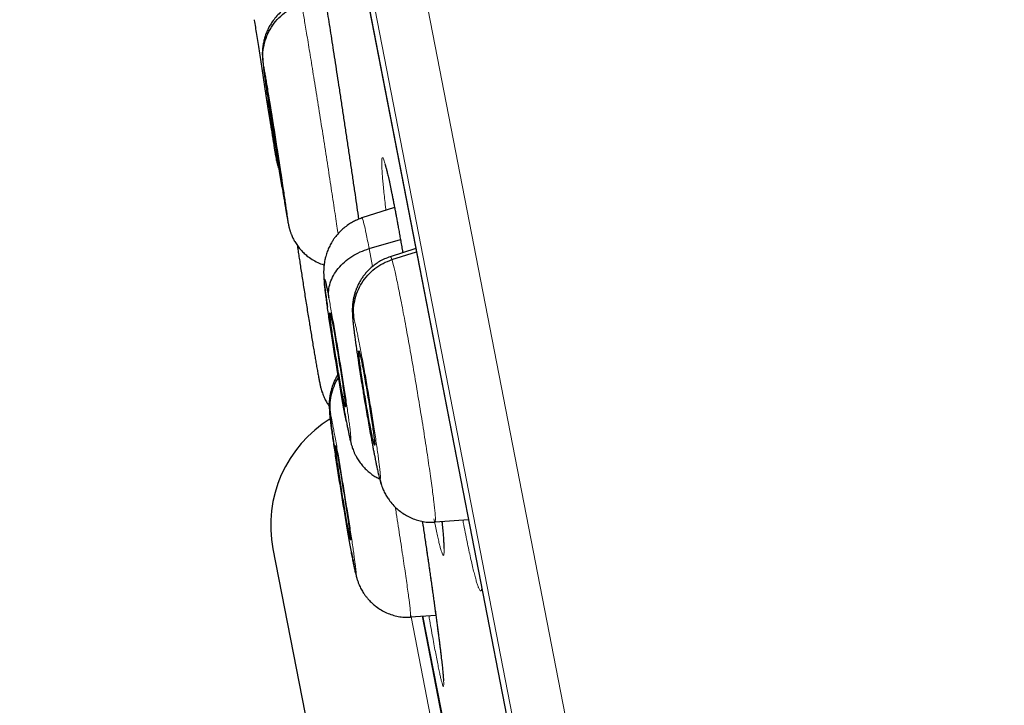
# Model space of a CAD drawing. Units: millimetres. Extents: x 8 to 464, y 12 to 561.
# Drawn here: x 45 to 54, y 534 to 541 of the extents above; entities that cross this region are included whole.
import ezdxf

# ---------------------------------------------------------------- set-up
doc = ezdxf.new("R2010")
doc.units = ezdxf.units.MM

msp = doc.modelspace()

# ---------------------------------------------------------------- linework, layer by layer
at = {"color": 252, "linetype": 'Continuous', "lineweight": 0}
for p, q in [((44.9456, 558.6312), (62.878, 466.377)), ((62.3084, 466.7392), (44.5532, 558.0821)), ((44.6429, 557.3445), (62.1154, 467.4567)), ((47.8585, 538.5221), (47.8905, 538.3529)), ((48.4704, 535.9675), (48.4755, 535.9424)), ((48.5503, 535.9095), (48.5468, 535.9443)), ((48.2488, 535.0715), (48.254, 535.0449)), ((48.2545, 535.0424), (48.8762, 531.8438))]:
    msp.add_line(p, q, dxfattribs=at)
at = {"color": 7, "linetype": 'Continuous', "lineweight": 30}
for p, q in [((44.6484, 557.3098), (62.1074, 467.4909)), ((48.0984, 538.9121), (47.7906, 538.8122)), ((47.8585, 538.5221), (48.1543, 538.6089)), ((48.3, 538.5238), (48.0583, 538.4455)), ((48.0743, 538.4184), (48.3061, 538.4928)), ((47.6091, 537.1254), (47.6237, 537.1268)), ((47.9052, 536.6706), (47.9105, 536.671)), ((47.9543, 536.3651), (47.9713, 536.3013)), ((48.4825, 535.9459), (48.4807, 535.9386)), ((48.4835, 535.9398), (48.798, 535.9618)), ((46.9489, 535.6828), (56.2146, 488.015)), ((47.7275, 535.468), (47.7363, 535.4348)), ((48.2498, 535.0478), (48.2491, 535.0408)), ((48.2508, 535.0417), (48.4889, 535.0583)), ((48.9798, 531.8813), (48.3639, 535.0499)), ((48.364, 535.0497), (48.9798, 531.8813))]:
    msp.add_line(p, q, dxfattribs=at)
msp.add_arc((48.1072, 535.908), 1.18, 121.49175, 191, dxfattribs=at)
for points, knots in [([(47.4281, 540.9721), (47.4312, 540.9526), (47.4391, 540.904), (47.4527, 540.8186), (47.4685, 540.7189), (47.4849, 540.6146), (47.5018, 540.5067), (47.5192, 540.3945), (47.5371, 540.2786), (47.5554, 540.1597), (47.5741, 540.038), (47.5929, 539.914), (47.612, 539.7883), (47.6311, 539.6617), (47.6502, 539.5348), (47.6691, 539.4081), (47.6879, 539.2818), (47.7064, 539.1567), (47.7246, 539.0337), (47.7421, 538.9142), (47.7533, 538.8376), (47.7588, 538.7999)], [0, 0, 0, 0, 0.03707, 0.092402, 0.147665, 0.200914, 0.254345, 0.307838, 0.361269, 0.414518, 0.467765, 0.521194, 0.574685, 0.628114, 0.681362, 0.734642, 0.788104, 0.841627, 0.895089, 0.94837, 1, 1, 1, 1]), ([(47.2116, 540.8691), (47.1938, 540.8627), (47.1581, 540.8498), (47.1075, 540.8229), (47.0598, 540.7911), (47.0158, 540.7541), (46.9759, 540.7125), (46.9439, 540.6707), (46.9188, 540.6306), (46.899, 540.5924), (46.8848, 540.5589), (46.8751, 540.5315), (46.8686, 540.5106), (46.863, 540.4897), (46.8583, 540.4685), (46.8545, 540.4469), (46.8514, 540.4247), (46.8492, 540.4022), (46.8481, 540.3836), (46.8477, 540.368), (46.8478, 540.3541), (46.8484, 540.337), (46.8498, 540.317), (46.8522, 540.2935), (46.8554, 540.2687), (46.8587, 540.2441), (46.8612, 540.2262), (46.8624, 540.2178)], [0, 0, 0, 0, 0.055838, 0.111886, 0.168177, 0.224609, 0.281017, 0.337632, 0.380378, 0.422914, 0.465364, 0.487002, 0.50932, 0.532378, 0.555406, 0.577638, 0.598984, 0.620637, 0.645235, 0.664899, 0.688189, 0.715649, 0.763868, 0.818917, 0.879142, 0.943386, 1, 1, 1, 1]), ([(46.8583, 540.2683), (46.8554, 540.298), (46.8496, 540.3576), (46.8623, 540.4475), (46.8893, 540.5345), (46.9313, 540.6161), (46.987, 540.6896), (47.0552, 540.7521), (47.1326, 540.8033), (47.1902, 540.8251), (47.219, 540.836)], [0, 0, 0, 0, 0.123867, 0.248524, 0.373856, 0.499454, 0.625016, 0.750474, 0.87556, 1, 1, 1, 1]), ([(46.7713, 540.6856), (46.7716, 540.6837), (46.7748, 540.6629), (46.7819, 540.6165), (46.7926, 540.547), (46.8042, 540.4717), (46.8165, 540.3924), (46.8293, 540.3099), (46.8424, 540.2253), (46.8557, 540.1397), (46.8691, 540.0542), (46.8823, 539.9697), (46.8952, 539.8874), (46.9077, 539.8081), (46.9195, 539.7336), (46.9282, 539.6785), (46.9326, 539.6507), (46.9337, 539.6439)], [0, 0, 0, 0, 0.007326, 0.081833, 0.156343, 0.230852, 0.305359, 0.379864, 0.454371, 0.528876, 0.603377, 0.677884, 0.752391, 0.826894, 0.901402, 0.975908, 1, 1, 1, 1]), ([(47.0336, 539.111), (47.0332, 539.1137), (47.0289, 539.1397), (47.0202, 539.1939), (47.0076, 539.2728), (46.9945, 539.3553), (46.9812, 539.4398), (46.9677, 539.5254), (46.9543, 539.611), (46.9412, 539.6955), (46.9285, 539.7778), (46.9163, 539.857), (46.9048, 539.932), (46.8942, 540.0018), (46.8847, 540.0656), (46.8762, 540.123), (46.869, 540.1718), (46.8646, 540.2026), (46.8629, 540.2144), (46.8628, 540.2154)], [0, 0, 0, 0, 0.007894, 0.07362, 0.139348, 0.205072, 0.2708, 0.336528, 0.40225, 0.467976, 0.533703, 0.599428, 0.665155, 0.73088, 0.796609, 0.862337, 0.928063, 0.993792, 1, 1, 1, 1]), ([(46.8708, 540.1594), (46.8718, 540.1529), (46.8746, 540.1335), (46.8802, 540.0956), (46.8877, 540.0455), (46.8943, 540.0011), (46.8987, 539.9724), (46.9001, 539.9635)], [0, 0, 0, 0, 0.127189, 0.382556, 0.636628, 0.888137, 1, 1, 1, 1]), ([(46.8709, 540.0427), (46.8739, 540.0234), (46.8806, 539.981), (46.8907, 539.9167), (46.9011, 539.8501), (46.9113, 539.7858), (46.9209, 539.7243), (46.9301, 539.6662), (46.9386, 539.6129), (46.9441, 539.5784), (46.9465, 539.5634), (46.9466, 539.5628)], [0, 0, 0, 0, 0.104052, 0.228712, 0.353895, 0.479811, 0.606704, 0.734696, 0.863831, 0.994091, 1, 1, 1, 1]), ([(46.9034, 539.9698), (46.9033, 539.9715), (46.9028, 539.9767), (46.9045, 539.9682), (46.9056, 539.9624)], [0, 0, 0, 0, 0.330699, 1, 1, 1, 1]), ([(47.0414, 539.0866), (47.0399, 539.0947), (47.0369, 539.111), (47.0291, 539.1575), (47.0193, 539.2162), (47.0079, 539.2865), (46.9953, 539.3652), (46.9818, 539.45), (46.968, 539.5379), (46.9543, 539.6253), (46.9415, 539.7088), (46.9298, 539.7853), (46.9199, 539.8513), (46.9121, 539.9045), (46.9063, 539.9451), (46.9046, 539.9591), (46.9037, 539.966)], [0, 0, 0, 0, 0.071569, 0.142977, 0.21459, 0.286292, 0.357807, 0.429008, 0.500172, 0.571489, 0.642805, 0.713968, 0.785169, 0.856683, 0.928386, 1, 1, 1, 1]), ([(46.9056, 539.9624), (46.9071, 539.9543), (46.9101, 539.938), (46.918, 539.8916), (46.9277, 539.8328), (46.9392, 539.7625), (46.9518, 539.6838), (46.9653, 539.599), (46.9792, 539.5111), (46.9928, 539.4238), (47.0057, 539.3402), (47.0174, 539.2637), (47.0272, 539.1978), (47.0351, 539.1442), (47.0405, 539.1053), (47.0436, 539.0825), (47.0436, 539.0801), (47.0436, 539.0792)], [0, 0, 0, 0, 0.06906, 0.137964, 0.207067, 0.276256, 0.345264, 0.413969, 0.482638, 0.551454, 0.62027, 0.688939, 0.757644, 0.826651, 0.89584, 0.964943, 1, 1, 1, 1]), ([(46.9463, 539.5647), (46.9474, 539.5577), (46.9516, 539.5314), (46.9577, 539.4934), (46.9643, 539.4524), (46.9685, 539.427), (46.97, 539.4179), (46.9703, 539.4164)], [0, 0, 0, 0, 0.102434, 0.383678, 0.664912, 0.946172, 1, 1, 1, 1]), ([(46.9707, 539.414), (46.9715, 539.4087), (46.9737, 539.3954), (46.9773, 539.3747), (46.9817, 539.3523), (46.9861, 539.3333), (46.9905, 539.3174), (46.9945, 539.3045), (46.9985, 539.2925), (47.0027, 539.2816), (47.0057, 539.2737), (47.0079, 539.2686), (47.0085, 539.2671)], [0, 0, 0, 0, 0.131673, 0.329864, 0.511442, 0.670975, 0.762168, 0.839467, 0.903988, 0.945866, 0.983778, 1, 1, 1, 1]), ([(48.0076, 539.3202), (48.0076, 539.3202), (48.0075, 539.3204), (48.008, 539.3193), (48.0089, 539.3167), (48.0105, 539.3117), (48.0128, 539.3043), (48.0156, 539.2945), (48.019, 539.2821), (48.0229, 539.267), (48.0274, 539.2494), (48.0322, 539.2292), (48.0375, 539.2066), (48.0432, 539.1816), (48.0492, 539.1543), (48.0556, 539.1249), (48.0622, 539.0933), (48.0692, 539.0597), (48.0764, 539.024), (48.084, 538.9862), (48.0917, 538.9465), (48.0998, 538.905), (48.108, 538.8616), (48.1165, 538.8165), (48.1252, 538.7699), (48.134, 538.7219), (48.143, 538.6723), (48.1522, 538.6212), (48.1615, 538.5686), (48.1696, 538.5228), (48.1746, 538.4941), (48.1764, 538.4838)], [0, 0, 0, 0, 0.0002327, 0.0218574, 0.0459998, 0.0726734, 0.1017511, 0.1329869, 0.1660629, 0.2006446, 0.2364243, 0.2731438, 0.3105998, 0.3485553, 0.3867904, 0.4253444, 0.4640552, 0.5029508, 0.54207, 0.581507, 0.6208733, 0.6604189, 0.7001573, 0.7399225, 0.7795116, 0.8189053, 0.8586163, 0.8982893, 0.9379926, 0.9777764, 1, 1, 1, 1]), ([(47.0338, 539.1095), (47.0355, 539.0993), (47.0403, 539.0693), (47.0478, 539.0233), (47.0563, 538.9715), (47.0642, 538.924), (47.0714, 538.881), (47.0778, 538.8428), (47.0835, 538.8101), (47.0883, 538.7828), (47.0907, 538.7702), (47.0919, 538.7638)], [0, 0, 0, 0, 0.060386, 0.177311, 0.294317, 0.411353, 0.528473, 0.645752, 0.763302, 0.881296, 1, 1, 1, 1]), ([(47.7906, 538.8119), (47.7762, 538.8068), (47.7483, 538.7969), (47.7094, 538.778), (47.6691, 538.7546), (47.6293, 538.7262), (47.5918, 538.6934), (47.5615, 538.6617), (47.5374, 538.6322), (47.5176, 538.6043), (47.4983, 538.5731), (47.4792, 538.5366), (47.4613, 538.4938), (47.4483, 538.4534), (47.4397, 538.4181), (47.4347, 538.3906), (47.4313, 538.366), (47.4294, 538.3444), (47.4283, 538.3258), (47.4279, 538.3087), (47.428, 538.2951), (47.4282, 538.2828), (47.4287, 538.2701), (47.4296, 538.2537), (47.4312, 538.2336), (47.4333, 538.2107), (47.4358, 538.1867), (47.4385, 538.1627), (47.4412, 538.1404), (47.4438, 538.1192), (47.4468, 538.0958), (47.4505, 538.0677), (47.4549, 538.0355), (47.4595, 538.0026), (47.4628, 537.98), (47.4642, 537.9702)], [0, 0, 0, 0, 0.035725, 0.069426, 0.101092, 0.144717, 0.183654, 0.217866, 0.247338, 0.272727, 0.298195, 0.333431, 0.37014, 0.408185, 0.434475, 0.457112, 0.476281, 0.495568, 0.51636, 0.534385, 0.549497, 0.562267, 0.583283, 0.610981, 0.645154, 0.683349, 0.724708, 0.762116, 0.792722, 0.820166, 0.851787, 0.888242, 0.928999, 0.96933, 1, 1, 1, 1]), ([(47.0915, 538.7658), (47.0924, 538.7614), (47.094, 538.7528), (47.0963, 538.7418), (47.0985, 538.7318), (47.1009, 538.7219), (47.1035, 538.7117), (47.1065, 538.701), (47.11, 538.6896), (47.1139, 538.6779), (47.1181, 538.6662), (47.1257, 538.6467), (47.1372, 538.6211), (47.156, 538.5861), (47.1789, 538.5508), (47.2062, 538.516), (47.2361, 538.484), (47.273, 538.4511), (47.3178, 538.4189), (47.3713, 538.3911), (47.4098, 538.3747), (47.4307, 538.3696), (47.4319, 538.3693)], [0, 0, 0, 0, 0.055453, 0.10784, 0.153967, 0.191683, 0.221985, 0.246687, 0.267767, 0.287117, 0.306124, 0.325438, 0.383905, 0.439081, 0.509289, 0.578007, 0.646333, 0.714972, 0.807438, 0.900689, 0.993906, 1, 1, 1, 1]), ([(47.1792, 538.5516), (47.181, 538.5395), (47.1851, 538.5108), (47.1925, 538.4607), (47.2011, 538.4028), (47.2103, 538.3418), (47.22, 538.2782), (47.2302, 538.2125), (47.2407, 538.1451), (47.2514, 538.0766), (47.2623, 538.0075), (47.2734, 537.9383), (47.2844, 537.8696), (47.2922, 537.8214), (47.2962, 537.7969), (47.2966, 537.7944)], [0, 0, 0, 0, 0.062776, 0.147714, 0.232112, 0.316143, 0.400033, 0.484014, 0.568164, 0.652477, 0.736919, 0.821437, 0.905978, 0.990503, 1, 1, 1, 1]), ([(47.4771, 538.0568), (47.4754, 538.0803), (47.4722, 538.1274), (47.4885, 538.1993), (47.5189, 538.2695), (47.564, 538.336), (47.6224, 538.3966), (47.6925, 538.4489), (47.7715, 538.4927), (47.8296, 538.5123), (47.8585, 538.5221)], [0, 0, 0, 0, 0.123803, 0.248444, 0.373792, 0.499424, 0.625023, 0.75051, 0.875598, 1, 1, 1, 1]), ([(48.0582, 538.446), (48.0398, 538.4393), (48.0042, 538.4264), (47.9562, 538.4006), (47.9146, 538.3731), (47.8794, 538.3448), (47.85, 538.317), (47.8246, 538.2893), (47.803, 538.262), (47.7837, 538.234), (47.7666, 538.2053), (47.7508, 538.1744), (47.7373, 538.1432), (47.726, 538.1121), (47.717, 538.0816), (47.7087, 538.0464), (47.7026, 538.0084), (47.6994, 537.97), (47.6986, 537.9372), (47.6992, 537.9131), (47.7, 537.8975), (47.7007, 537.8859), (47.7016, 537.8727), (47.7028, 537.8583), (47.7043, 537.8418), (47.7062, 537.8231), (47.7085, 537.8015), (47.7111, 537.7787), (47.7137, 537.7568), (47.716, 537.7383), (47.7181, 537.7218), (47.7205, 537.7037), (47.7235, 537.6812), (47.7273, 537.6532), (47.7318, 537.6202), (47.7377, 537.5787), (47.7448, 537.5302), (47.7528, 537.4767), (47.7612, 537.4211), (47.77, 537.3641), (47.7792, 537.3057), (47.7884, 537.2482), (47.798, 537.1895), (47.8055, 537.1438), (47.8099, 537.1177), (47.8108, 537.1119)], [0, 0, 0, 0, 0.033047, 0.063561, 0.091498, 0.116819, 0.139493, 0.159504, 0.179994, 0.198, 0.216684, 0.236183, 0.256498, 0.274043, 0.292137, 0.31014, 0.335267, 0.358864, 0.381692, 0.403104, 0.416989, 0.430853, 0.444617, 0.463006, 0.481919, 0.50301, 0.526361, 0.551121, 0.571891, 0.588364, 0.601523, 0.616215, 0.635598, 0.657846, 0.682965, 0.710869, 0.748007, 0.783217, 0.816499, 0.853888, 0.888506, 0.921563, 0.955432, 0.990184, 1, 1, 1, 1]), ([(47.7161, 537.8512), (47.7131, 537.8808), (47.707, 537.9402), (47.7192, 538.0299), (47.7457, 538.1168), (47.7873, 538.1985), (47.8429, 538.2721), (47.9108, 538.3346), (47.9881, 538.3857), (48.0456, 538.4075), (48.0743, 538.4184)], [0, 0, 0, 0, 0.1236129, 0.2482273, 0.3736265, 0.4993278, 0.6249943, 0.7505537, 0.8756793, 1, 1, 1, 1]), ([(47.6434, 536.8844), (47.6398, 536.9033), (47.6325, 536.9412), (47.6204, 537.0066), (47.6076, 537.0774), (47.5942, 537.1532), (47.5804, 537.233), (47.5664, 537.3158), (47.5523, 537.4005), (47.5382, 537.4861), (47.5245, 537.5715), (47.5112, 537.6556), (47.4985, 537.7374), (47.4866, 537.8158), (47.4757, 537.8899), (47.4657, 537.9587), (47.457, 538.0214), (47.4496, 538.0772), (47.4435, 538.1253), (47.4389, 538.1652), (47.4359, 538.1964), (47.4344, 538.2185), (47.4344, 538.2311), (47.4361, 538.2342), (47.4393, 538.2277), (47.4441, 538.2117), (47.4503, 538.1863), (47.4579, 538.1518), (47.4668, 538.1093), (47.4736, 538.0743), (47.4771, 538.0568)], [0, 0, 0, 0, 0.035716, 0.071432, 0.107147, 0.142862, 0.178577, 0.214293, 0.250006, 0.285719, 0.321434, 0.357147, 0.392862, 0.428577, 0.464288, 0.500002, 0.535717, 0.57143, 0.607144, 0.642857, 0.678573, 0.714288, 0.750002, 0.785717, 0.821432, 0.857145, 0.892857, 0.928573, 0.964287, 1, 1, 1, 1]), ([(47.6091, 537.1254), (47.6053, 537.1454), (47.5977, 537.1854), (47.5842, 537.2609), (47.57, 537.343), (47.5554, 537.4299), (47.541, 537.5181), (47.5273, 537.6046), (47.515, 537.6856), (47.5044, 537.7583), (47.4959, 537.8203), (47.4898, 537.8688), (47.4867, 537.9012), (47.4863, 537.9171), (47.4886, 537.9169), (47.4935, 537.9002), (47.5008, 537.8682), (47.5077, 537.8333), (47.5112, 537.8157)], [0, 0, 0, 0, 0.062616, 0.12509, 0.187745, 0.250478, 0.313047, 0.375342, 0.437604, 0.5, 0.562395, 0.624657, 0.686952, 0.749521, 0.812254, 0.874909, 0.937384, 1, 1, 1, 1]), ([(47.2966, 537.7944), (47.2998, 537.7747), (47.3066, 537.7328), (47.3168, 537.671), (47.3271, 537.6093), (47.3369, 537.5508), (47.3463, 537.4958), (47.3555, 537.4428), (47.3642, 537.3931), (47.3724, 537.3474), (47.3799, 537.3073), (47.3858, 537.2766), (47.3905, 537.2532), (47.3941, 537.2361), (47.3976, 537.2206), (47.4012, 537.2056), (47.4049, 537.1918), (47.4086, 537.1794), (47.4129, 537.1656), (47.4193, 537.1474), (47.4283, 537.1249), (47.4411, 537.0973), (47.4577, 537.0662), (47.4733, 537.0433), (47.4806, 537.0327)], [0, 0, 0, 0, 0.055078, 0.117141, 0.17928, 0.241529, 0.303875, 0.36629, 0.436215, 0.506058, 0.575771, 0.645365, 0.689087, 0.731845, 0.770206, 0.801929, 0.827941, 0.843691, 0.857718, 0.882308, 0.904545, 0.92567, 0.965426, 1, 1, 1, 1]), ([(47.5112, 537.8157), (47.515, 537.7957), (47.5227, 537.7558), (47.5362, 537.6802), (47.5504, 537.5982), (47.5651, 537.5113), (47.5795, 537.4231), (47.5932, 537.3366), (47.6055, 537.2556), (47.6161, 537.1829), (47.6246, 537.1209), (47.6307, 537.0723), (47.6338, 537.04), (47.6342, 537.0241), (47.6318, 537.0243), (47.6269, 537.041), (47.6195, 537.0729), (47.6126, 537.1079), (47.6091, 537.1254)], [0, 0, 0, 0, 0.062616, 0.125091, 0.187746, 0.250479, 0.313048, 0.375343, 0.437605, 0.500001, 0.562396, 0.624658, 0.686954, 0.749522, 0.812255, 0.87491, 0.937384, 1, 1, 1, 1]), ([(47.9052, 536.6706), (47.903, 536.6786), (47.8986, 536.6946), (47.8885, 536.7407), (47.8766, 536.7991), (47.8633, 536.869), (47.8489, 536.9474), (47.834, 537.032), (47.8192, 537.1197), (47.8049, 537.2069), (47.7918, 537.2904), (47.7804, 537.367), (47.7712, 537.433), (47.7644, 537.4864), (47.76, 537.5272), (47.7594, 537.5414), (47.7591, 537.5485)], [0, 0, 0, 0, 0.071568, 0.14298, 0.214599, 0.286303, 0.357814, 0.429007, 0.500162, 0.571474, 0.642793, 0.713961, 0.785164, 0.856678, 0.928383, 1, 1, 1, 1]), ([(47.7598, 537.5523), (47.76, 537.5541), (47.7604, 537.5595), (47.7632, 537.5512), (47.765, 537.5456)], [0, 0, 0, 0, 0.333525, 1, 1, 1, 1]), ([(47.765, 537.5456), (47.7672, 537.5376), (47.7716, 537.5216), (47.7817, 537.4756), (47.7935, 537.4172), (47.8069, 537.3473), (47.8213, 537.2689), (47.8362, 537.1843), (47.8511, 537.0966), (47.8654, 537.0093), (47.8785, 536.9258), (47.89, 536.8493), (47.8992, 536.7833), (47.906, 536.7296), (47.9101, 536.6904), (47.9117, 536.6674), (47.9108, 536.6647), (47.9104, 536.6638)], [0, 0, 0, 0, 0.069031, 0.137913, 0.206993, 0.276157, 0.345133, 0.413802, 0.482436, 0.551221, 0.620012, 0.688658, 0.757337, 0.826316, 0.895479, 0.964558, 1, 1, 1, 1]), ([(47.5635, 537.3336), (47.5593, 537.327), (47.5491, 537.3107), (47.5348, 537.2831), (47.5189, 537.2478), (47.5043, 537.2071), (47.4925, 537.1627), (47.4849, 537.1198), (47.4817, 537.0866), (47.4806, 537.0626), (47.4803, 537.0459), (47.4805, 537.0312), (47.4811, 537.0168), (47.4819, 537.0041), (47.4827, 536.9925), (47.4841, 536.9768), (47.4858, 536.96), (47.4879, 536.9418), (47.4896, 536.9268), (47.4913, 536.9135), (47.4933, 536.8973), (47.496, 536.8764), (47.4994, 536.851), (47.5035, 536.8211), (47.5083, 536.7864), (47.5139, 536.7471), (47.5207, 536.7005), (47.5264, 536.6618), (47.5302, 536.6363), (47.531, 536.6308)], [0, 0, 0, 0, 0.023377, 0.057465, 0.092913, 0.139108, 0.186592, 0.230374, 0.269903, 0.288236, 0.305712, 0.322761, 0.34017, 0.365169, 0.392507, 0.420994, 0.472527, 0.516314, 0.54582, 0.572692, 0.606569, 0.647431, 0.695259, 0.742818, 0.795716, 0.853321, 0.909657, 0.98057, 1, 1, 1, 1]), ([(47.4937, 536.955), (47.4908, 536.9847), (47.4849, 537.0441), (47.4971, 537.1342), (47.5252, 537.2203), (47.55, 537.2771), (47.5686, 537.3017), (47.5688, 537.3019)], [0, 0, 0, 0, 0.247289, 0.496366, 0.746905, 0.998016, 1, 1, 1, 1]), ([(47.581, 537.23), (47.5819, 537.2245), (47.5863, 537.1987), (47.5942, 537.1531), (47.6047, 537.0931), (47.6153, 537.0335), (47.6259, 536.9753), (47.6364, 536.9189), (47.6428, 536.8857), (47.646, 536.8687)], [0, 0, 0, 0, 0.038372, 0.182288, 0.3326788, 0.4895273, 0.6528794, 0.8229076, 1, 1, 1, 1]), ([(47.7275, 535.468), (47.7258, 535.4752), (47.7224, 535.4897), (47.7155, 535.5229), (47.7074, 535.5642), (47.6981, 535.6137), (47.6877, 535.6708), (47.6763, 535.7347), (47.6641, 535.8045), (47.6512, 535.8795), (47.6379, 535.9586), (47.6241, 536.0409), (47.6103, 536.1254), (47.5964, 536.2109), (47.5827, 536.2964), (47.5693, 536.3809), (47.5565, 536.4632), (47.5443, 536.5424), (47.533, 536.6174), (47.5226, 536.6873), (47.5134, 536.7512), (47.5053, 536.8083), (47.4986, 536.858), (47.4933, 536.8995), (47.4895, 536.9324), (47.4872, 536.9562), (47.4864, 536.9706), (47.4873, 536.9753), (47.4895, 536.9712), (47.4923, 536.9604), (47.4937, 536.955)], [0, 0, 0, 0, 0.035716, 0.071432, 0.107147, 0.142862, 0.178577, 0.214293, 0.250006, 0.28572, 0.321435, 0.357147, 0.39286, 0.428575, 0.464288, 0.500002, 0.535715, 0.57143, 0.607143, 0.642855, 0.67857, 0.714286, 0.750001, 0.785717, 0.821432, 0.857145, 0.892857, 0.928573, 0.964287, 1, 1, 1, 1]), ([(47.646, 536.869), (47.6486, 536.8557), (47.6534, 536.8308), (47.6597, 536.7998), (47.6648, 536.7753), (47.669, 536.7557), (47.6729, 536.7381), (47.677, 536.7205), (47.6813, 536.703), (47.6854, 536.687), (47.6894, 536.6723), (47.6935, 536.6583), (47.6986, 536.6424), (47.7056, 536.6225), (47.7148, 536.5995), (47.7272, 536.5726), (47.7445, 536.5405), (47.767, 536.5053), (47.7962, 536.4677), (47.8297, 536.4324), (47.8657, 536.4011), (47.9027, 536.3751), (47.9329, 536.357), (47.9512, 536.3487), (47.9565, 536.3463)], [0, 0, 0, 0, 0.071654, 0.134008, 0.187185, 0.231226, 0.270708, 0.313571, 0.360109, 0.403473, 0.442774, 0.476113, 0.506391, 0.540235, 0.577056, 0.61457, 0.653804, 0.707884, 0.763905, 0.821791, 0.877735, 0.930291, 0.97951, 1, 1, 1, 1]), ([(47.8586, 536.8353), (47.8605, 536.8249), (47.8657, 536.7953), (47.8743, 536.7479), (47.8844, 536.6932), (47.8935, 536.6447), (47.9013, 536.6034), (47.9078, 536.5701), (47.9134, 536.5419), (47.918, 536.5192), (47.922, 536.4997), (47.9258, 536.4811), (47.93, 536.4613), (47.9345, 536.44), (47.9392, 536.4186), (47.9444, 536.3958), (47.9499, 536.3724), (47.9561, 536.3475), (47.963, 536.3219), (47.9676, 536.3067), (47.9701, 536.2987)], [0, 0, 0, 0, 0.0415151, 0.1187118, 0.1983666, 0.2804418, 0.3435452, 0.4027769, 0.4539209, 0.4970538, 0.5298892, 0.5651674, 0.6046866, 0.6484903, 0.6981474, 0.7444063, 0.7974468, 0.8575141, 0.9249062, 1, 1, 1, 1]), ([(47.6793, 535.7737), (47.6774, 535.7818), (47.6738, 535.798), (47.6649, 535.8442), (47.6541, 535.9028), (47.6418, 535.9729), (47.6284, 536.0515), (47.6142, 536.1362), (47.6, 536.224), (47.5861, 536.3113), (47.5731, 536.3949), (47.5616, 536.4714), (47.552, 536.5374), (47.5447, 536.5906), (47.5396, 536.6314), (47.5384, 536.6455), (47.5378, 536.6525)], [0, 0, 0, 0, 0.071568, 0.142977, 0.2145919, 0.2862954, 0.3578081, 0.429006, 0.500166, 0.5714806, 0.642798, 0.7139642, 0.7851672, 0.8566821, 0.9283855, 1, 1, 1, 1]), ([(47.5381, 536.6563), (47.538, 536.658), (47.538, 536.6633), (47.5402, 536.6549), (47.5417, 536.6493)], [0, 0, 0, 0, 0.332046, 1, 1, 1, 1]), ([(47.5417, 536.6493), (47.5435, 536.6412), (47.5472, 536.625), (47.5561, 536.5788), (47.5668, 536.5202), (47.5792, 536.4501), (47.5926, 536.3715), (47.6068, 536.2868), (47.6211, 536.199), (47.635, 536.1117), (47.648, 536.0282), (47.6595, 535.9516), (47.669, 535.8857), (47.6764, 535.832), (47.6812, 535.7929), (47.6835, 535.7701), (47.6831, 535.7675), (47.6829, 535.7666)], [0, 0, 0, 0, 0.069046, 0.137939, 0.20703, 0.276207, 0.345199, 0.413888, 0.48254, 0.551341, 0.620146, 0.688804, 0.757498, 0.826492, 0.895668, 0.964758, 1, 1, 1, 1]), ([(47.967, 536.3093), (47.9696, 536.301), (47.9744, 536.2856), (47.9824, 536.2636), (47.9911, 536.2424), (48.0006, 536.2219), (48.0109, 536.2019), (48.022, 536.1826), (48.0337, 536.164), (48.0529, 536.1365), (48.0815, 536.1015), (48.1215, 536.062), (48.165, 536.0274), (48.212, 535.9974), (48.2621, 535.9726), (48.3147, 535.9534), (48.3692, 535.9404), (48.425, 535.9335), (48.4624, 535.9348), (48.4812, 535.9354)], [0, 0, 0, 0, 0.061374, 0.114317, 0.157861, 0.194579, 0.227033, 0.257352, 0.286865, 0.3161, 0.393174, 0.469638, 0.545722, 0.621429, 0.696947, 0.772404, 0.847896, 0.92364, 1, 1, 1, 1]), ([(48.361, 535.9434), (48.361, 535.9433), (48.3643, 535.9217), (48.3708, 535.8787), (48.3804, 535.8147), (48.3898, 535.7513), (48.3991, 535.6886), (48.4083, 535.6267), (48.4172, 535.5657), (48.4259, 535.5059), (48.4344, 535.4472), (48.4427, 535.3893), (48.4508, 535.3322), (48.4587, 535.2761), (48.4664, 535.2213), (48.4738, 535.168), (48.481, 535.1161), (48.4879, 535.0656), (48.4945, 535.0164), (48.5009, 534.9688), (48.507, 534.9228), (48.5128, 534.8784), (48.5183, 534.8357), (48.5235, 534.7949), (48.5283, 534.7558), (48.5329, 534.7186), (48.5371, 534.6836), (48.541, 534.6505), (48.5445, 534.6195), (48.5477, 534.5905), (48.5506, 534.5637), (48.5531, 534.5391), (48.5549, 534.5201), (48.5565, 534.5028), (48.5578, 534.4873), (48.5591, 534.4715), (48.5599, 534.4584), (48.5605, 534.4485), (48.5608, 534.4416), (48.5609, 534.4373), (48.5609, 534.4354), (48.5609, 534.4355), (48.5609, 534.4356)], [0, 0, 0, 0, 0.000141, 0.02786, 0.055632, 0.083421, 0.111182, 0.138878, 0.166475, 0.193942, 0.221297, 0.248728, 0.276364, 0.30409, 0.331764, 0.359246, 0.386574, 0.414121, 0.441612, 0.469098, 0.496617, 0.524206, 0.551625, 0.579046, 0.606532, 0.633965, 0.661231, 0.688263, 0.715518, 0.742613, 0.769582, 0.796444, 0.823268, 0.83778, 0.863797, 0.889339, 0.914241, 0.938302, 0.958583, 0.976433, 0.992911, 1, 1, 1, 1]), ([(48.5464, 535.9442), (48.5466, 535.9427), (48.548, 535.9294), (48.5502, 535.9061), (48.5532, 535.8746), (48.5559, 535.8453), (48.5582, 535.8181), (48.5601, 535.7933), (48.5614, 535.7747), (48.5623, 535.7607), (48.5631, 535.7477), (48.5639, 535.733), (48.5645, 535.7184), (48.5648, 535.7069), (48.5649, 535.6985), (48.5648, 535.6927), (48.5647, 535.6895), (48.5646, 535.6882), (48.5647, 535.6885), (48.5647, 535.6885)], [0, 0, 0, 0, 0.0102206, 0.0899467, 0.1696043, 0.2492282, 0.3283278, 0.4069341, 0.485036, 0.5211271, 0.5639518, 0.6389533, 0.7121954, 0.783067, 0.8438439, 0.9005885, 0.9527348, 0.9981422, 1, 1, 1, 1]), ([(47.6909, 535.6537), (47.6929, 535.6423), (47.6981, 535.6134), (47.7059, 535.5715), (47.7143, 535.5275), (47.7221, 535.4883), (47.7294, 535.4537), (47.7336, 535.4363), (47.7358, 535.4274)], [0, 0, 0, 0, 0.111827, 0.283198, 0.457105, 0.634075, 0.814758, 1, 1, 1, 1]), ([(47.7342, 535.4342), (47.7357, 535.4282), (47.7386, 535.4164), (47.743, 535.4006), (47.7475, 535.3859), (47.7524, 535.3717), (47.7575, 535.3578), (47.7639, 535.3424), (47.772, 535.3243), (47.7825, 535.3036), (47.7938, 535.2837), (47.807, 535.2626), (47.8226, 535.2404), (47.8412, 535.2171), (47.864, 535.1916), (47.8917, 535.1647), (47.9285, 535.1344), (47.9721, 535.105), (48.0235, 535.0782), (48.0775, 535.0574), (48.1338, 535.0432), (48.1915, 535.0356), (48.2302, 535.0368), (48.2497, 535.0374)], [0, 0, 0, 0, 0.044835, 0.087744, 0.126423, 0.159537, 0.187773, 0.212174, 0.243946, 0.273049, 0.30179, 0.330922, 0.369721, 0.407559, 0.444837, 0.500487, 0.556158, 0.630104, 0.703848, 0.777636, 0.851447, 0.925428, 1, 1, 1, 1])]:
    msp.add_open_spline(points, degree=3, knots=knots, dxfattribs=at)
at = {"color": 252, "linetype": 'Continuous', "lineweight": 0}
for points, knots in [([(47.219, 540.836), (47.2232, 540.8133), (47.2315, 540.7681), (47.2532, 540.6407), (47.2802, 540.4782), (47.3123, 540.2819), (47.3481, 540.0597), (47.3863, 539.8203), (47.4253, 539.5727), (47.4636, 539.3271), (47.5, 539.0911), (47.5325, 538.8775), (47.5543, 538.7329), (47.5629, 538.6737), (47.5644, 538.6638)], [0, 0, 0, 0, 0.089433, 0.178744, 0.268093, 0.357411, 0.446717, 0.535948, 0.625132, 0.714433, 0.803734, 0.892918, 0.982149, 1, 1, 1, 1]), ([(46.8628, 540.2154), (46.8613, 540.2258), (46.8583, 540.2478), (46.8554, 540.2701), (46.8538, 540.2845), (46.8537, 540.289), (46.855, 540.2847), (46.8572, 540.2738), (46.8583, 540.2683)], [0, 0, 0, 0, 0.153344, 0.322673, 0.491996, 0.661336, 0.830672, 1, 1, 1, 1]), ([(46.8583, 540.2683), (46.8596, 540.261), (46.8624, 540.2464), (46.8682, 540.2129), (46.8753, 540.1715), (46.8837, 540.1218), (46.8932, 540.0646), (46.9037, 540.0006), (46.9151, 539.9306), (46.9272, 539.8555), (46.9399, 539.7762), (46.953, 539.6938), (46.9664, 539.6093), (46.9799, 539.5237), (46.9933, 539.4381), (47.0064, 539.3537), (47.0192, 539.2713), (47.0313, 539.1921), (47.0427, 539.1172), (47.0533, 539.0473), (47.0629, 538.9834), (47.0713, 538.9263), (47.0785, 538.8767), (47.0844, 538.8353), (47.0889, 538.8026), (47.092, 538.7789), (47.0935, 538.7645), (47.0936, 538.7599), (47.0922, 538.7643), (47.0901, 538.7753), (47.089, 538.7807)], [0, 0, 0, 0, 0.035713, 0.071427, 0.107143, 0.142855, 0.178568, 0.214283, 0.249999, 0.285712, 0.321427, 0.357143, 0.392856, 0.42857, 0.464283, 0.499998, 0.535712, 0.571423, 0.607138, 0.642853, 0.678566, 0.714281, 0.749994, 0.785707, 0.821423, 0.857138, 0.892853, 0.928568, 0.964284, 1, 1, 1, 1]), ([(48.1765, 538.4838), (48.1707, 538.5175), (48.1585, 538.5869), (48.1407, 538.6861), (48.1232, 538.7822), (48.1064, 538.8722), (48.0903, 538.9558), (48.0751, 539.0329), (48.0607, 539.1032), (48.0473, 539.1662), (48.0349, 539.2216), (48.0236, 539.269), (48.0135, 539.3084), (48.0045, 539.3398), (47.9967, 539.3629), (47.9902, 539.3775), (47.9849, 539.3835), (47.981, 539.3809), (47.9784, 539.3698), (47.9771, 539.3504), (47.9771, 539.3223), (47.9786, 539.285), (47.9815, 539.2385), (47.9858, 539.1843), (47.9914, 539.1226), (47.9982, 539.0544), (48.0064, 538.9784), (48.0126, 538.9219), (48.0165, 538.889), (48.0169, 538.8856)], [0, 0, 0, 0, 0.036067, 0.07436, 0.112609, 0.150727, 0.188808, 0.227019, 0.265275, 0.303486, 0.341568, 0.379641, 0.417845, 0.456093, 0.494296, 0.53237, 0.570469, 0.608698, 0.646971, 0.6852, 0.723299, 0.762964, 0.802677, 0.842342, 0.880561, 0.91891, 0.957304, 0.995653, 1, 1, 1, 1]), ([(47.089, 538.7807), (47.0876, 538.788), (47.0849, 538.8026), (47.0791, 538.836), (47.072, 538.8775), (47.0636, 538.9272), (47.0542, 538.9846), (47.0442, 539.0456), (47.037, 539.0901), (47.0336, 539.111)], [0, 0, 0, 0, 0.145355, 0.290708, 0.436062, 0.58141, 0.726763, 0.872117, 1, 1, 1, 1]), ([(47.7915, 538.8063), (47.7925, 538.8074), (47.7953, 538.8105), (47.8085, 538.7618), (47.8292, 538.6705), (47.8487, 538.5716), (47.8585, 538.5221)], [0, 0, 0, 0, 0.160165, 0.440063, 0.719839, 1, 1, 1, 1]), ([(48.0593, 538.4395), (48.0599, 538.4442), (48.0613, 538.4581), (48.0691, 538.4341), (48.0743, 538.4184)], [0, 0, 0, 0, 0.343482, 1, 1, 1, 1]), ([(48.0743, 538.4184), (48.0804, 538.3961), (48.0927, 538.3516), (48.1204, 538.2254), (48.1532, 538.064), (48.1907, 537.8687), (48.2313, 537.6473), (48.2734, 537.4085), (48.3154, 537.1615), (48.3556, 536.916), (48.3927, 536.6808), (48.4253, 536.4645), (48.4517, 536.2771), (48.4711, 536.1241), (48.4823, 536.0153), (48.4863, 535.9539), (48.4834, 535.9479), (48.4825, 535.9459)], [0, 0, 0, 0, 0.069109, 0.138126, 0.207173, 0.276194, 0.345206, 0.414159, 0.483074, 0.552082, 0.621092, 0.690012, 0.758966, 0.827979, 0.897, 0.966045, 1, 1, 1, 1]), ([(47.4771, 538.0568), (47.4807, 538.0379), (47.488, 538), (47.5001, 537.9345), (47.5129, 537.8638), (47.5263, 537.788), (47.5402, 537.7082), (47.5543, 537.6254), (47.5685, 537.5407), (47.5825, 537.4551), (47.5963, 537.3698), (47.6097, 537.2856), (47.6224, 537.2039), (47.6343, 537.1254), (47.6453, 537.0514), (47.6552, 536.9826), (47.664, 536.9199), (47.6714, 536.8641), (47.6774, 536.816), (47.682, 536.776), (47.685, 536.7449), (47.6864, 536.7228), (47.6863, 536.7101), (47.6846, 536.707), (47.6813, 536.7135), (47.6765, 536.7295), (47.6702, 536.7549), (47.6626, 536.7893), (47.6537, 536.8318), (47.6468, 536.8668), (47.6434, 536.8844)], [0, 0, 0, 0, 0.035713, 0.071427, 0.107143, 0.142855, 0.178568, 0.214283, 0.249998, 0.285712, 0.321427, 0.357143, 0.392856, 0.42857, 0.464283, 0.499998, 0.535712, 0.571423, 0.607138, 0.642853, 0.678566, 0.714281, 0.749994, 0.785707, 0.821423, 0.857138, 0.892853, 0.928568, 0.964284, 1, 1, 1, 1]), ([(47.9543, 536.3651), (47.9522, 536.3722), (47.9481, 536.3865), (47.9401, 536.4195), (47.9308, 536.4606), (47.9204, 536.5099), (47.9089, 536.5668), (47.8964, 536.6304), (47.8832, 536.7001), (47.8694, 536.7749), (47.8552, 536.8539), (47.8407, 536.9361), (47.8262, 537.0204), (47.8118, 537.1059), (47.7977, 537.1913), (47.784, 537.2757), (47.771, 537.3581), (47.7588, 537.4372), (47.7476, 537.5122), (47.7374, 537.5821), (47.7285, 537.6461), (47.7209, 537.7033), (47.7148, 537.7531), (47.7101, 537.7947), (47.7071, 537.8277), (47.7056, 537.8516), (47.7057, 537.8662), (47.7075, 537.8711), (47.7108, 537.8672), (47.7143, 537.8565), (47.7161, 537.8512)], [0, 0, 0, 0, 0.035716, 0.071432, 0.107147, 0.142862, 0.178577, 0.214293, 0.250005, 0.285719, 0.321434, 0.357146, 0.39286, 0.428575, 0.464288, 0.500003, 0.535717, 0.571429, 0.607143, 0.642857, 0.678571, 0.714286, 0.750001, 0.785717, 0.821432, 0.857145, 0.892857, 0.928573, 0.964287, 1, 1, 1, 1]), ([(47.7161, 537.8512), (47.7181, 537.8441), (47.7222, 537.8298), (47.7302, 537.7967), (47.7394, 537.7557), (47.7498, 537.7063), (47.7613, 537.6495), (47.7737, 537.5858), (47.787, 537.5162), (47.8008, 537.4413), (47.815, 537.3624), (47.8296, 537.2802), (47.8442, 537.1959), (47.8587, 537.1104), (47.8728, 537.025), (47.8866, 536.9406), (47.8996, 536.8583), (47.9119, 536.7791), (47.9232, 536.7042), (47.9333, 536.6342), (47.9423, 536.5702), (47.9499, 536.513), (47.956, 536.4633), (47.9606, 536.4217), (47.9637, 536.3887), (47.9651, 536.3647), (47.9648, 536.3501), (47.963, 536.3452), (47.9596, 536.3491), (47.9561, 536.3597), (47.9543, 536.3651)], [0, 0, 0, 0, 0.035716, 0.071432, 0.107147, 0.142862, 0.178577, 0.214293, 0.250005, 0.285719, 0.321434, 0.357146, 0.39286, 0.428575, 0.464288, 0.500003, 0.535717, 0.571429, 0.607143, 0.642857, 0.678571, 0.714286, 0.750001, 0.785717, 0.821432, 0.857145, 0.892857, 0.928573, 0.964287, 1, 1, 1, 1]), ([(47.4937, 536.955), (47.4954, 536.9478), (47.4988, 536.9333), (47.5057, 536.9), (47.5137, 536.8588), (47.5231, 536.8093), (47.5335, 536.7522), (47.5449, 536.6884), (47.5572, 536.6186), (47.5701, 536.5436), (47.5835, 536.4644), (47.5973, 536.3821), (47.6112, 536.2977), (47.6251, 536.2122), (47.6389, 536.1267), (47.6523, 536.0422), (47.6651, 535.9599), (47.6773, 535.8807), (47.6886, 535.8058), (47.699, 535.7358), (47.7082, 535.6719), (47.7162, 535.6148), (47.7229, 535.5651), (47.7282, 535.5236), (47.7319, 535.4907), (47.7342, 535.4669), (47.7349, 535.4524), (47.734, 535.4476), (47.7317, 535.4518), (47.7289, 535.4626), (47.7275, 535.468)], [0, 0, 0, 0, 0.035713, 0.071428, 0.107143, 0.142855, 0.178568, 0.214283, 0.249999, 0.285713, 0.32143, 0.357145, 0.392856, 0.42857, 0.464284, 0.499998, 0.535712, 0.571425, 0.60714, 0.642853, 0.678565, 0.71428, 0.749994, 0.785707, 0.821423, 0.857138, 0.892853, 0.928568, 0.964284, 1, 1, 1, 1]), ([(48.1051, 536.0796), (48.1083, 536.0591), (48.1247, 535.9569), (48.1517, 535.7816), (48.1845, 535.5649), (48.2116, 535.3777), (48.2325, 535.2249), (48.2457, 535.1164), (48.2517, 535.0554), (48.2503, 535.0497), (48.2498, 535.0478)], [0, 0, 0, 0, 0.037244, 0.185643, 0.333849, 0.48213, 0.630536, 0.778961, 0.927437, 1, 1, 1, 1]), ([(48.5386, 534.6728), (48.5358, 534.6962), (48.5302, 534.7429), (48.5203, 534.8217), (48.5093, 534.9065), (48.4972, 534.9976), (48.4841, 535.0944), (48.47, 535.1965), (48.455, 535.3032), (48.4392, 535.4144), (48.4225, 535.5297), (48.4052, 535.6484), (48.3872, 535.7699), (48.3724, 535.8684), (48.3636, 535.9268), (48.3611, 535.9434)], [0, 0, 0, 0, 0.080966, 0.161932, 0.242318, 0.322978, 0.403731, 0.484392, 0.564778, 0.645213, 0.725923, 0.806726, 0.887436, 0.967871, 1, 1, 1, 1]), ([(48.4769, 535.9354), (48.4771, 535.9344), (48.4822, 535.909), (48.4914, 535.8656), (48.5043, 535.8062), (48.5161, 535.7553), (48.5268, 535.7121), (48.5362, 535.6773), (48.5445, 535.6507), (48.5516, 535.6324), (48.5575, 535.6225), (48.562, 535.6211), (48.5652, 535.6285), (48.567, 535.6444), (48.5676, 535.6687), (48.5668, 535.7011), (48.5646, 535.7415), (48.5612, 535.7899), (48.5566, 535.8451), (48.5524, 535.888), (48.5503, 535.9095)], [0, 0, 0, 0, 0.00234, 0.061192, 0.120112, 0.178964, 0.237615, 0.296271, 0.355128, 0.414052, 0.472908, 0.531565, 0.590273, 0.649181, 0.708157, 0.767065, 0.825773, 0.883828, 0.941946, 1, 1, 1, 1]), ([(48.7437, 535.958), (48.7453, 535.9495), (48.7532, 535.908), (48.7668, 535.839), (48.7845, 535.7518), (48.8013, 535.6715), (48.8173, 535.5981), (48.8325, 535.5317), (48.8468, 535.4726), (48.86, 535.4212), (48.8721, 535.3777), (48.8832, 535.3425), (48.893, 535.3155), (48.9017, 535.2968), (48.909, 535.2866), (48.9152, 535.2846), (48.9198, 535.2921), (48.9227, 535.3025), (48.9235, 535.313), (48.9237, 535.3154)], [0, 0, 0, 0, 0.016607, 0.08108, 0.145477, 0.209656, 0.2738, 0.338163, 0.402601, 0.466964, 0.531108, 0.595293, 0.659695, 0.724172, 0.788575, 0.85276, 0.91704, 0.981539, 1, 1, 1, 1]), ([(48.4227, 535.0537), (48.4242, 535.0448), (48.4315, 535.003), (48.4438, 534.9337), (48.4595, 534.8466), (48.4742, 534.7665), (48.488, 534.6933), (48.5008, 534.6271), (48.5125, 534.5683), (48.5232, 534.5171), (48.5326, 534.4739), (48.5409, 534.439), (48.5479, 534.4124), (48.5537, 534.394), (48.5582, 534.3841), (48.5613, 534.3827), (48.5631, 534.3901), (48.5636, 534.4059), (48.5627, 534.4301), (48.5605, 534.4626), (48.557, 534.5031), (48.5522, 534.5518), (48.5462, 534.6076), (48.5411, 534.6511), (48.5386, 534.6728)], [0, 0, 0, 0, 0.012687, 0.059858, 0.106975, 0.153931, 0.200851, 0.247931, 0.295066, 0.342146, 0.389067, 0.435975, 0.483045, 0.530168, 0.577237, 0.624146, 0.671074, 0.718161, 0.765303, 0.81239, 0.859318, 0.906194, 0.953124, 1, 1, 1, 1])]:
    msp.add_open_spline(points, degree=3, knots=knots, dxfattribs=at)

doc.saveas('drawing.dxf')
